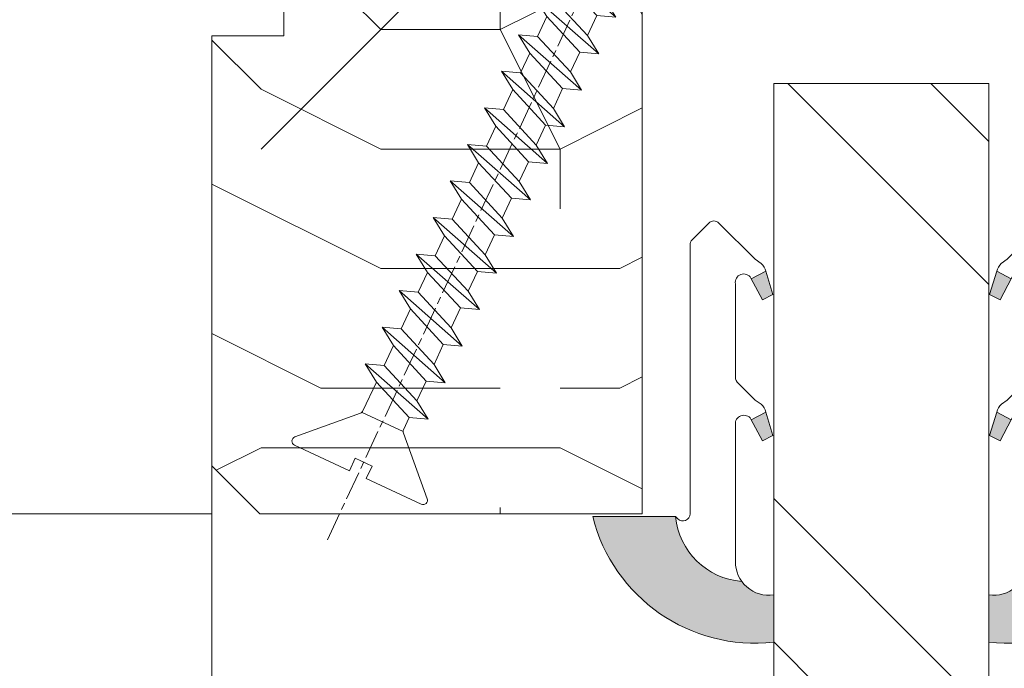
# Model space of a CAD drawing. Units: millimetres. Extents: x 0 to 438, y -14 to 614.
# Drawn here: x 349 to 369, y 248 to 261 of the extents above; entities that cross this region are included whole.
import ezdxf

# ---------------------------------------------------------------- set-up
doc = ezdxf.new("R2010")
doc.units = ezdxf.units.MM
doc.header["$PDMODE"] = 2
doc.header["$PDSIZE"] = 10
doc.linetypes.add('AM_ISO08W050', pattern=[18, 12, -1.5, 3, -1.5])
for name, color, linetype, lineweight in [('AEL-AM_7', 4, 'AM_ISO08W050', 18), ('AM_2', 6, 'Continuous', 20), ('AM_4', 3, 'Continuous', 20), ('AM_5', 3, 'Continuous', 20), ('Contour principale', 30, 'Continuous', 15), ('Contour secondaire', 5, 'Continuous', 9)]:
    doc.layers.add(name, color=color, linetype=linetype, lineweight=lineweight)
doc.styles.get("Standard").update_dxf_attribs({"font": 'arial.ttf'})
doc.dimstyles.new('MAL-ISO$0', dxfattribs={"dimtxt": 3, "dimasz": 3, "dimexe": 1, "dimexo": 1, "dimgap": 1.5, "dimtad": 1, "dimtxsty": 'Standard', "dimcen": 0, "dimclrd": 256, "dimclre": 256, "dimclrt": 3, "dimadec": 1, "dimazin": 2, "dimtp": 0.1, "dimtm": 0.1, "dimtfac": 0.71, "dimtmove": 0, "dimatfit": 3, "dimfxl": 1, "dimlwd": -1, "dimlwe": -1, "dimarcsym": 1})

# ---------------------------------------------------------------- blocks, each defined once
blk = doc.blocks.new('*D23')
at = {"layer": 'AM_5', "transparency": 16777216}
for p, q in [((351.5553886502026, 313.9974666762533), (315.9770661262596, 313.9974666762533)), ((316.9770661262596, 310.9974666762533), (316.9770661262596, 31.73812450026845)), ((327.6167317353289, 28.73812450026845), (315.9770661262596, 28.73812450026845))]:
    blk.add_line(p, q, dxfattribs=at)
for points in [[(316.4770661262596, 310.9974666762533), (317.4770661262596, 310.9974666762533), (316.9770661262596, 313.9974666762533)], [(316.4770661262596, 31.73812450026845), (317.4770661262596, 31.73812450026845), (316.9770661262596, 28.73812450026845)]]:
    blk.add_solid(points, dxfattribs=at)
at = {"layer": 'Defpoints', "color": 0, "transparency": 16777216}
for p in [(352.5553886502026, 313.9974666762533), (316.9770661262596, 28.73812450026845), (328.6167317353289, 28.73812450026846)]:
    blk.add_point(p, dxfattribs=at)
at = {"layer": 'AM_5', "color": 3, "transparency": 16777216, "insert": (312.8536009147998, 169.6263510975346), "char_height": 4, "attachment_point": 5, "rotation": 90}
blk.add_mtext('Hauteur Fond de Feuillure = HO + 10 (2050)', dxfattribs=at)
blk = doc.blocks.new('*D24')
at = {"layer": 'AM_5', "transparency": 16777216}
for p, q in [((352.5546406235367, 250.9974667679871), (341.9688615513318, 250.9974667679871)), ((342.9688615513318, 247.9974667679871), (342.9688615513319, 96.73812573595436)), ((355.0546483099557, 93.73812573595436), (341.9688615513319, 93.73812573595434))]:
    blk.add_line(p, q, dxfattribs=at)
for points in [[(342.4688615513318, 247.9974667679871), (343.4688615513318, 247.9974667679871), (342.9688615513318, 250.9974667679871)], [(342.4688615513319, 96.73812573595436), (343.4688615513319, 96.73812573595436), (342.9688615513319, 93.73812573595434)]]:
    blk.add_solid(points, dxfattribs=at)
at = {"layer": 'Defpoints', "color": 0, "transparency": 16777216}
for p in [(353.5546406235367, 250.9974667679871), (342.9688615513319, 93.73812573595434), (356.0546483099557, 93.73812573595436)]:
    blk.add_point(p, dxfattribs=at)
at = {"layer": 'AM_5', "color": 3, "transparency": 16777216, "insert": (338.8453963398721, 171.8974753808229), "char_height": 4, "attachment_point": 5, "rotation": 90}
blk.add_mtext('Clair vitrage = HO - 246 (1794)', dxfattribs=at)
blk = doc.blocks.new('*D25')
at = {"layer": 'AM_5', "transparency": 16777216}
for p, q in [((351.554637635029, 312.4974666762124), (329.4007443893228, 312.4974666762124)), ((330.4007443893228, 309.4974666762124), (330.4007443893229, 35.23812556078475)), ((351.5546513276263, 32.23812556078475), (329.4007443893229, 32.23812556078475))]:
    blk.add_line(p, q, dxfattribs=at)
for points in [[(329.9007443893228, 309.4974666762124), (330.9007443893228, 309.4974666762124), (330.4007443893228, 312.4974666762124)], [(329.9007443893229, 35.23812556078475), (330.9007443893229, 35.23812556078475), (330.4007443893229, 32.23812556078475)]]:
    blk.add_solid(points, dxfattribs=at)
at = {"layer": 'Defpoints', "color": 0, "transparency": 16777216}
for p in [(352.554637635029, 312.4974666762124), (330.4007443893229, 32.23812556078475), (352.5546513276263, 32.23812556078475)]:
    blk.add_point(p, dxfattribs=at)
at = {"layer": 'AM_5', "color": 3, "transparency": 16777216, "insert": (326.2786434343433, 170.4555311319414), "char_height": 4, "attachment_point": 5, "rotation": 90}
blk.add_mtext('{\\fArial Black|b1|i0|c0|p34;\\C256;Hauteur Ouvrant : HO (2040)}', dxfattribs=at)
blk = doc.blocks.new('*D28')
at = {"layer": 'AM_5', "transparency": 16777216}
for p, q in [((351.554637635029, 312.4974666762124), (341.9688530378212, 312.4974666762124)), ((342.9688530378212, 309.4974666762124), (342.9688530378212, 253.9974667679871)), ((352.5546406235367, 250.9974667679871), (341.9688530378212, 250.9974667679871))]:
    blk.add_line(p, q, dxfattribs=at)
for points in [[(342.4688530378212, 309.4974666762124), (343.4688530378212, 309.4974666762124), (342.9688530378212, 312.4974666762124)], [(342.4688530378212, 253.9974667679871), (343.4688530378212, 253.9974667679871), (342.9688530378212, 250.9974667679871)]]:
    blk.add_solid(points, dxfattribs=at)
at = {"layer": 'Defpoints', "color": 0, "transparency": 16777216}
for p in [(352.554637635029, 312.4974666762124), (342.9688530378212, 250.9974667679871), (353.5546406235367, 250.9974667679871)]:
    blk.add_point(p, dxfattribs=at)
at = {"layer": 'AM_5', "color": 3, "transparency": 16777216, "insert": (339.4251968304542, 281.7474667220997), "char_height": 4, "attachment_point": 5, "rotation": 90}
blk.add_mtext('123', dxfattribs=at)
blk = doc.blocks.new('serbt')
at = {"layer": 'AM_4'}
h = blk.add_hatch(color=5, dxfattribs=at)
edge = h.paths.add_edge_path()
edge.add_arc((-33.0175631268258, -20.07640338939392), 13.97820772027356, 261.5609164869377, 324.2054311643935, ccw=False)
edge.add_line((-35.06897431846029, -33.90326142706655), (-35.10916159489026, -53.67733422757997))
edge.add_arc((-27.18238858091944, 15.87240502336332), 69.99999971635157, 263.4979008683569, 345.8066870811297)
edge.add_line((40.68078928949126, -1.291191616566721), (6.031659802626521, -1.22077344026372))
edge.add_arc((-23.88507987155459, 1.728787743602984), 30.06179009823093, 274.20733661720413, 354.3692727268613, ccw=False)
h.paths.add_polyline_path([(-25.53072293229499, 39.40945116103502), (-31.58567017306336, 42.56330403105188), (-34.61855207118688, 32.8678192956616), (-30.20233173488358, 30.56753349148908)])
h.paths.add_polyline_path([(-34.49700928348464, 91.81689820384524), (-30.07877739054193, 89.5204784289245), (-25.41490896842777, 98.36648138047256), (-31.47257868442258, 101.5151413185352)])
at = {"layer": 'AM_4', "color": 5}
for p, q in [((-11.87409182733427, 121.6604925316587), (-27.09640413776015, 106.4999280008105)), ((-7.631459901938797, 121.6518701388377), (-0.6457005803358697, 114.6376583727761)), ((2.945316737168469e-07, -1.100306690204889e-07), (0.2286660651416241, 112.5145566541378)), ((-27.09640413776015, 106.4999280008105), (-29.55135344147325, 104.7934556024272)), ((-31.47257868442258, 101.5151413185352), (-34.49700928348464, 91.81689820384524)), ((-31.47260595727051, 101.5150293724504), (-25.41490896842777, 98.36648138047256)), ((-25.29338510471279, 98.59697683160061), (-30.07877739054193, 89.5204784289245)), ((-18.88350020448979, 57.34266445303001), (-18.80448508671998, 96.22190260820207)), ((-34.49700928348464, 91.81689820384524), (-30.07877739054193, 89.5204784289245)), ((-20.20760440817776, 54.53869446452154), (-27.20563571568618, 47.56904996777848)), ((-27.20563571568618, 47.56904996777848), (-29.65364087719995, 45.86846563846802)), ((-31.58566850953257, 42.5633031644909), (-34.61855207118688, 32.8678192956616)), ((-31.58567017306336, 42.56330403105188), (-25.53072293229499, 39.40945116103502)), ((-25.40899738195641, 39.63984016411871), (-30.20233173488358, 30.56753349148908)), ((-19.04048029709611, -19.8990910285811), (-18.92432472809196, 37.25503539513011)), ((-34.61855207118688, 32.8678192956616), (-30.20233173488358, 30.56753349148908)), ((5.116998865262758, -2.131724221490003), (6.031659802685681, -1.220773440334597)), ((6.031661197904214, -1.220773443099461), (40.68078928949126, -1.291191616566721)), ((-35.06897431846029, -33.90326142706655), (-35.10993119114939, -54.05601260040131))]:
    blk.add_line(p, q, dxfattribs=at)
for centre, radius, start, end in [((-9.757087061083439, 119.5348653725869), 3.000000000000003, 44.88355670692903, 134.8835567063764), ((-2.771327739479602, 112.5206536065234), 3.000000000000003, 359.8835567066804, 44.88355670692903), ((-25.04130607347106, 99.94826702427599), 6.619394203338383, 132.9483180412593, 166.3085740417868), ((-22.25549710531412, 96.84509455121697), 3.506829767926098, 349.7636997954455, 150.0289097220968), ((-21.88412829003755, 57.03666461390821), 3.000000000000003, 304.7269263568563, 304.7269263734207), ((-22.01479042534265, 57.10671496804025), 3.140169199298274, 305.1350954910714, 4.309217279791466), ((-21.88412829003755, 57.03666461390821), 3.000000000000003, 309.357942834981, 309.3580820012195), ((-25.11568803254849, 40.99854916864353), 6.656508277054115, 132.9791144993651, 166.4041709305689), ((-23.87077507104663, 40.15622678528312), 8.128419887758126, 168.776875052161, 168.777008639882), ((-22.43429730993117, 37.71969064053514), 3.54059524817864, 352.4589401753227, 147.1580207224013), ((-27.18238895075683, 15.87240535099953), 70.00000000000007, 263.4979011994936, 345.8066868953633), ((-23.88507987155694, 1.728787743605821), 30.06179009823392, 274.2073366172082, 354.3692727267668), ((2.999994099011928, -0.006097062414482934), 3.000000000000003, 179.8835567066804, 314.8835567063764), ((-33.01756312682581, -20.07640338939391), 13.97820772027357, 261.5609164869377, 0.7268117680370333)]:
    blk.add_arc(centre, radius, start, end, dxfattribs=at)
blk = doc.blocks.new('dtzb')
at = {"layer": 'AEL-AM_7', "color": 5}
blk.add_line((-26.88981661018624, -12.53892741162053), (444.7390526915697, 207.385226149152), dxfattribs=at)
at = {"layer": 'AM_2', "color": 5, "linetype": 'Continuous'}
for p, q in [((408.20600522311, 190.3495863383541), (402.289169427022, 189.0955239014256)), ((408.20600522311, 190.3495863383541), (404.2675887616497, 187.2688640558881)), ((383.2822951963317, 160.1079671036241), (360.0653629759472, 186.5207385747017)), ((360.0653629759472, 186.5207385747017), (367.711782880142, 181.8109883424149)), ((360.7478983011242, 178.5636756328422), (360.0653629759472, 186.5207385747017)), ((376.4956925260049, 183.6286440300428), (378.6566154994216, 187.9993868090351)), ((378.6566154994216, 187.9993868090351), (385.0198895540234, 185.4353318736794)), ((392.9074884914007, 171.7868636386374), (378.6566154994216, 187.9993868090351)), ((393.7649723990035, 187.288836057789), (385.0198895540234, 185.4353318736794)), ((385.0198895540234, 185.4353318736794), (392.7726583052572, 178.2772582118305)), ((404.2675887616497, 187.2688640558881), (392.7726583052572, 178.2772582118305)), ((393.7649723990035, 187.288836057789), (397.247868022896, 189.4780350430774)), ((398.5936375158053, 182.8305655055119), (393.7649723990035, 187.288836057789)), ((401.2586306417506, 184.915186014925), (397.247868022896, 189.4780350430774)), ((397.247868022896, 189.4780350430774), (402.289169427022, 189.0955239014256)), ((402.289169427022, 189.0955239014256), (404.2675887616497, 187.2688640558881)), ((367.711782880142, 181.8109883424149), (381.2777278442081, 169.2856523674818)), ((376.4956925260049, 183.6286440300428), (367.7506096810248, 181.7751398459332)), ((387.0987070594128, 173.8389596614543), (376.4956925260049, 183.6286440300428)), ((344.7714190706756, 179.389055408039), (352.4178389748704, 174.6793051757522)), ((345.4539544005092, 171.4319924655974), (344.7714190706756, 179.389055408039)), ((367.9883512910601, 152.9762839363793), (344.7714190706756, 179.389055408039)), ((360.7478983011242, 178.5636756328422), (352.4178389748704, 174.6793051757522)), ((375.6358752921369, 164.8177173353288), (360.7478983011242, 178.5636756328422)), ((392.7726583052572, 178.2772582118305), (392.9074884914007, 171.7868636386374)), ((352.4178389748704, 174.6793051757522), (367.3058159658831, 160.9333468785298)), ((387.0987070594128, 173.8389596614543), (381.2777278442081, 169.2856523674818)), ((387.0987070594128, 173.8389596614543), (392.9074884914007, 171.7868636386374)), ((352.6944073857885, 145.8446007694256), (329.477475165404, 172.2573722413763)), ((330.160010490581, 164.3003092989347), (329.477475165404, 172.2573722413763)), ((329.477475165404, 172.2573722413763), (337.1238950742554, 167.5476220087985)), ((345.4539544005092, 171.4319924655974), (337.1238950742554, 167.5476220087985)), ((360.3419313868653, 157.6860341686661), (345.4539544005092, 171.4319924655974)), ((381.2777278442081, 169.2856523674818), (383.2822951963317, 160.1079671036241)), ((314.1835312554758, 165.1256890738405), (321.8299511643272, 160.4159388421358)), ((314.8660665853095, 157.168626131981), (314.1835312554758, 165.1256890738405)), ((337.4004634805169, 138.7129176027629), (314.1835312554758, 165.1256890738405)), ((337.1238950742554, 167.5476220087985), (352.0118720606115, 153.8016637118671)), ((375.6358752921369, 164.8177173353288), (367.3058159658831, 160.9333468785298)), ((375.6093082586449, 164.8516808107634), (375.4625860471424, 164.7369112340057)), ((375.6358752921369, 164.8177173353288), (383.2822951963317, 160.1079671036241)), ((330.160010490581, 164.3003092989347), (321.8299511643272, 160.4159388421358)), ((345.0479874769371, 150.5543510017123), (330.160010490581, 164.3003092989347)), ((367.3058159658831, 160.9333468785298), (367.9883512910601, 152.9762839363793)), ((322.1065195752453, 131.5812344358092), (298.8895873548609, 157.9940059071778)), ((299.5721226800379, 150.0369429653183), (298.8895873548609, 157.9940059071778)), ((298.8895873548609, 157.9940059071778), (306.5360072590556, 153.2842556751821)), ((314.8660665853095, 157.168626131981), (306.5360072590556, 153.2842556751821)), ((329.7540435716655, 143.4226678350497), (314.8660665853095, 157.168626131981)), ((321.8299511643272, 160.4159388421358), (336.7179281506833, 146.6699805446224)), ((360.3419313868653, 157.6860341686661), (352.0118720606115, 153.8016637118671)), ((360.3419313868653, 157.6860341686661), (367.9883512910601, 152.9762839363793)), ((306.5360072590556, 153.2842556751821), (321.4239842454117, 139.5382973776686)), ((352.0118720606115, 153.8016637118671), (352.6944073857885, 145.8446007694256)), ((283.5956434495893, 150.862322740224), (291.242063353784, 146.1525725079373)), ((284.2781787747663, 142.9052597983646), (283.5956434495893, 150.862322740224)), ((306.8125756653171, 124.4495512691465), (283.5956434495893, 150.862322740224)), ((299.5721226800379, 150.0369429653183), (291.242063353784, 146.1525725079373)), ((314.4600996710506, 136.2909846680959), (299.5721226800379, 150.0369429653183)), ((345.0479874769371, 150.5543510017123), (336.7179281506833, 146.6699805446224)), ((345.0479874769371, 150.5543510017123), (352.6944073857885, 145.8446007694256)), ((291.242063353784, 146.1525725079373), (306.1300403447967, 132.4066142110059)), ((336.7179281506833, 146.6699805446224), (337.4004634805169, 138.7129176027629)), ((268.3016995396611, 143.7306395735613), (275.9481194438558, 139.0208893412746)), ((268.9842348694947, 135.7735766317019), (268.3016995396611, 143.7306395735613)), ((291.5186317600455, 117.3178681021927), (268.3016995396611, 143.7306395735613)), ((284.2781787747663, 142.9052597983646), (275.9481194438558, 139.0208893412746)), ((299.1661557611224, 129.1593015014332), (284.2781787747663, 142.9052597983646)), ((329.7540435716655, 143.4226678350497), (321.4239842454117, 139.5382973776686)), ((329.7540435716655, 143.4226678350497), (337.4004634805169, 138.7129176027629)), ((276.2246878594306, 110.1861849349189), (253.0077556343895, 136.5989564066076)), ((253.6902909642231, 128.6418934647481), (253.0077556343895, 136.5989564066076)), ((253.0077556343895, 136.5989564066076), (260.6541755432409, 131.8892061743209)), ((275.9481194438558, 139.0208893412746), (290.8360964348685, 125.2749310440522)), ((314.4600996710506, 136.2909846680959), (306.1300403447967, 132.4066142110059)), ((314.4600996710506, 136.2909846680959), (322.1065195752453, 131.5812344358092)), ((321.4239842454117, 139.5382973776686), (322.1065195752453, 131.5812344358092)), ((268.9842348694947, 135.7735766317019), (260.6541755432409, 131.8892061743209)), ((268.9842348694947, 135.7735766317019), (260.6541755432409, 131.8892061743209)), ((260.6541755432409, 131.8892061743209), (275.5421525295969, 118.1432478773895)), ((283.8722118558508, 122.0276183341884), (268.9842348694947, 135.7735766317019)), ((306.1300403447967, 132.4066142110059), (306.8125756653171, 124.4495512691465)), ((237.7138117291179, 129.4672732399449), (245.3602316379693, 124.7575230076582)), ((238.3963470589515, 121.5102102980854), (237.7138117291179, 129.4672732399449)), ((260.9307439495024, 103.0545017682562), (237.7138117291179, 129.4672732399449)), ((253.6902909642231, 128.6418934647481), (245.3602316379693, 124.7575230076582)), ((268.5782679505792, 114.8959351672347), (253.6902909642231, 128.6418934647481)), ((299.1661557611224, 129.1593015014332), (290.8360964348685, 125.2749310440522)), ((299.1661557611224, 129.1593015014332), (306.8125756653171, 124.4495512691465)), ((245.3602316379693, 124.7575230076582), (260.2482086243253, 111.0115647098246)), ((290.8360964348685, 125.2749310440522), (291.5186317600455, 117.3178681021927)), ((222.4198678238463, 122.3355900732822), (230.0662877280411, 117.6258398407044)), ((223.1024031490233, 114.3785271308407), (222.4198678238463, 122.3355900732822)), ((245.6368000442308, 95.92281860130242), (222.4198678238463, 122.3355900732822)), ((238.3963470589515, 121.5102102980854), (230.0662877280411, 117.6258398407044)), ((253.284324040651, 107.7642520005429), (238.3963470589515, 121.5102102980854)), ((283.8722118558508, 122.0276183341884), (275.5421525295969, 118.1432478773895)), ((283.8722118558508, 122.0276183341884), (275.5421525295969, 118.1432478773895)), ((283.8722118558508, 122.0276183341884), (291.5186317600455, 117.3178681021927)), ((230.0662877280411, 117.6258398407044), (244.9542647143971, 103.8798815431619)), ((275.5421525295969, 118.1432478773895), (276.2246878594306, 110.1861849349189)), ((230.3428561389592, 88.79113543463973), (207.1259239139181, 115.2039069063285)), ((207.8084592437517, 107.2468439638578), (207.1259239139181, 115.2039069063285)), ((207.1259239139181, 115.2039069063285), (214.7723438227695, 110.4941566740417)), ((223.1024031490233, 114.3785271308407), (214.7723438227695, 110.4941566740417)), ((237.9903801353794, 100.6325688335892), (223.1024031490233, 114.3785271308407)), ((268.5782679505792, 114.8959351672347), (260.2482086243253, 111.0115647098246)), ((268.5782679505792, 114.8959351672347), (276.2246878594306, 110.1861849349189)), ((191.8319800086465, 108.0722237390546), (199.4783999174979, 103.3624735064768)), ((192.5145153384801, 100.1151607971951), (191.8319800086465, 108.0722237390546)), ((215.048912229031, 81.65945226768599), (191.8319800086465, 108.0722237390546)), ((207.8084592437517, 107.2468439638578), (199.4783999174979, 103.3624735064768)), ((222.6964362301078, 93.50088566692648), (207.8084592437517, 107.2468439638578)), ((214.7723438227695, 110.4941566740417), (229.6603208091256, 96.7481983764992)), ((253.284324040651, 107.7642520005429), (244.9542225953337, 103.879861902733)), ((253.284324040651, 107.7642520005429), (260.9307439495024, 103.0545017682562)), ((260.2482086243253, 111.0115647098246), (260.9307439495024, 103.0545017682562)), ((199.4783999174979, 103.3624735064768), (214.366376903854, 89.61651520954547)), ((244.9542647143971, 103.8798815431619), (245.6368000442308, 95.92281860130242)), ((199.7549683237594, 74.5277691010233), (176.5380361033749, 100.9405405721009)), ((177.2205714285519, 92.9834776302414), (176.5380361033749, 100.9405405721009)), ((176.5380361033749, 100.9405405721009), (184.1844560075697, 96.23079033981412)), ((192.5145153384801, 100.1151607971951), (184.1844560075697, 96.23079033981412)), ((207.4024923201796, 86.36920249997274), (192.5145153384801, 100.1151607971951)), ((237.9903801353794, 100.6325688335892), (229.6603208091256, 96.7481983764992)), ((237.9903801353794, 100.6325688335892), (245.6368000442308, 95.92281860130242)), ((184.1844560075697, 96.23079033981412), (199.0724329939258, 82.48483204288277)), ((229.6603208091256, 96.7481983764992), (230.3428561389592, 88.79113543463973)), ((184.4610244184878, 67.39608593406956), (161.2440921934467, 93.80885740543818)), ((161.9266275232803, 85.8517944635787), (161.2440921934467, 93.80885740543818)), ((161.2440921934467, 93.80885740543818), (168.8905121022981, 89.09910717315142)), ((177.2205714285519, 92.9834776302414), (168.8905121022981, 89.09910717315142)), ((192.108548414908, 79.23751933272797), (177.2205714285519, 92.9834776302414)), ((222.6964362301078, 93.50088566692648), (214.366376903854, 89.61651520954547)), ((222.6964362301078, 93.50088566692648), (230.3428561389592, 88.79113543463973)), ((145.9501482881751, 86.67717423848444), (153.5965681970265, 81.96742400619769)), ((146.6326836180087, 78.72011129662496), (145.9501482881751, 86.67717423848444)), ((169.1670805085596, 60.26440276740686), (145.9501482881751, 86.67717423848444)), ((168.8905121022981, 89.09910717315142), (183.7784890886542, 75.35314887592904)), ((214.366376903854, 89.61651520954547), (215.048912229031, 81.65945226768599)), ((161.9266275232803, 85.8517944635787), (153.5965681970265, 81.96742400619769)), ((161.9266275232803, 85.8517944635787), (153.5965681970265, 81.96742400619769)), ((176.8146045096364, 72.10583616606527), (161.9266275232803, 85.8517944635787)), ((207.4024923201796, 86.36920249997274), (199.0724329939258, 82.48483204288277)), ((199.0724329939258, 82.48483204288277), (199.7549683237594, 74.5277691010233)), ((207.4024923201796, 86.36920249997274), (215.048912229031, 81.65945226768599)), ((153.873136603288, 53.13271960014754), (130.6562043829035, 79.54549107182174)), ((131.3387397080223, 71.58842812938019), (130.6562043829035, 79.54549107182174)), ((130.6562043829035, 79.54549107182174), (138.3026242917549, 74.83574083953499)), ((146.6326836180087, 78.72011129662496), (138.3026242917549, 74.83574083953499)), ((161.5206606043648, 64.97415299911154), (146.6326836180087, 78.72011129662496)), ((153.5965681970265, 81.96742400619769), (168.4845451833826, 68.22146570926634)), ((192.108548414908, 79.23751933272797), (183.7784890886542, 75.35314887592904)), ((192.108548414908, 79.23751933272797), (199.7549683237594, 74.5277691010233)), ((138.3026242917549, 74.83574083953499), (153.1906012734544, 61.08978254231261)), ((183.7784890886542, 75.35314887592904), (184.4610244184878, 67.39608593406956)), ((138.5791926980164, 46.0010364331938), (115.3622604729753, 72.41380790457697)), ((116.0447958027507, 64.4567449627175), (115.3622604729753, 72.41380790457697)), ((115.3622604729753, 72.41380790457697), (123.0086803818267, 67.70405767258126)), ((131.3387397080223, 71.58842812938019), (123.0086803818267, 67.70405767258126)), ((146.2267166943784, 57.84246983244884), (131.3387397080223, 71.58842812938019)), ((176.8146045096364, 72.10583616606527), (168.4845451833826, 68.22146570926634)), ((176.8146045096364, 72.10583616606527), (168.4845451833826, 68.22146570926634)), ((176.8146045096364, 72.10583616606527), (184.4610244184878, 67.39608593406956)), ((123.0086803818267, 67.70405767258126), (137.8966573681246, 53.95809937505328)), ((168.4845451833826, 68.22146570926634), (169.1670805085596, 60.26440276740686)), ((100.0683165676455, 65.28212473762323), (107.7147364764969, 60.57237450591856)), ((100.7508518974792, 57.32506179576376), (100.0683165676455, 65.28212473762323)), ((123.28524878803, 38.86935326653111), (100.0683165676455, 65.28212473762323)), ((116.0447958027507, 64.4567449627175), (107.7147364764969, 60.57237450591856)), ((130.9327727891068, 50.71078666548055), (116.0447958027507, 64.4567449627175)), ((161.5206606043648, 64.97415299911154), (153.1906012734544, 61.08978254231261)), ((161.5206606043648, 64.97415299911154), (169.1670805085596, 60.26440276740686)), ((84.77437266703055, 58.15044157096054), (92.42079257122532, 53.44069133895027)), ((85.45690798755095, 50.19337862908651), (84.77437266703055, 58.15044157096054)), ((107.9913048827584, 31.73767009957737), (84.77437266703055, 58.15044157096054)), ((107.7147364764969, 60.57237450591856), (122.602713462853, 46.82641620839058)), ((146.2267166943784, 57.84246983244884), (137.8966152490611, 53.95807973404226)), ((146.2267166943784, 57.84246983244884), (153.873136603288, 53.13271960014754)), ((153.1906012734544, 61.08978254231261), (153.873136603288, 53.13271960014754)), ((100.7508518974792, 57.32506179576376), (92.42079257122532, 53.44069133895027)), ((115.6388288838352, 43.57910349881786), (100.7508518974792, 57.32506179576376)), ((137.8966573681246, 53.95809937505328), (138.5791926980164, 46.0010364331938)), ((92.69736097748682, 24.60598693291467), (69.48042875710235, 51.01875840399225)), ((70.16296408227936, 43.06169546213277), (69.48042875710235, 51.01875840399225)), ((69.48042875710235, 51.01875840399225), (77.12684866129712, 46.3090081717055)), ((85.45690798755095, 50.19337862908651), (77.12684866129712, 46.3090081717055)), ((85.45690798755095, 50.19337862908651), (77.12684866129712, 46.3090081717055)), ((100.3448849785636, 36.44742033186412), (85.45690798755095, 50.19337862908651)), ((92.42079257122532, 53.44069133895027), (107.3087695529248, 39.69473304143685)), ((130.9327727891068, 50.71078666548055), (122.602713462853, 46.82641620839058)), ((130.9327727891068, 50.71078666548055), (138.5791926980164, 46.0010364331938)), ((77.12684866129712, 46.3090081717055), (92.01482565230981, 32.56304987477415)), ((122.602713462853, 46.82641620839058), (123.28524878803, 38.86935326653111)), ((54.18648485183076, 43.88707523732955), (61.83290475602553, 39.1773250050428)), ((54.86902018166438, 35.93001229547008), (54.18648485183076, 43.88707523732955)), ((77.40341707221523, 17.47430376537886), (54.18648485183076, 43.88707523732955)), ((70.16296408227936, 43.06169546213277), (61.83290475602553, 39.1773250050428)), ((85.05094107329205, 29.31573716520143), (70.16296408227936, 43.06169546213277)), ((115.6388288838352, 43.57910349881786), (107.3087695529248, 39.69473304143685)), ((115.6388288838352, 43.57910349881786), (123.28524878803, 38.86935326653111)), ((61.83290475602553, 39.1773250050428), (76.72088174703822, 25.43136670782042)), ((107.3087695529248, 39.69473304143685), (107.9913048827584, 31.73767009957737)), ((62.10947316694364, 10.34262059871617), (38.89254094655917, 36.75539207037582)), ((39.57507627173618, 28.79832912851634), (38.89254094655917, 36.75539207037582)), ((38.89254094655917, 36.75539207037582), (46.53896085541055, 32.04564183808907)), ((54.86902018166438, 35.93001229547008), (46.53896085541055, 32.04564183808907)), ((69.75699716802046, 22.18405399795665), (54.86902018166438, 35.93001229547008)), ((100.3448849785636, 36.44742033186412), (92.01482565230981, 32.56304987477415)), ((100.3448849785636, 36.44742033186412), (92.01482565230981, 32.56304987477415)), ((100.3448849785636, 36.44742033186412), (107.9913048827584, 31.73767009957737)), ((-9.642205279364134, 29.21105073885337), (17.76689448016987, 19.2349542794218)), ((23.59859703663096, 29.62370890371312), (31.24501694548235, 24.91395867142637)), ((24.28113236646459, 21.66664596185365), (23.59859703663096, 29.62370890371312)), ((46.81552926167205, 3.21093743205347), (23.59859703663096, 29.62370890371312)), ((46.53896085541055, 32.04564183808907), (61.42693784176663, 18.29968354057564)), ((85.05094107329205, 29.31573716520143), (76.72088174703822, 25.43136670782042)), ((85.05094107329205, 29.31573716520143), (92.69736097748682, 24.60598693291467)), ((92.01482565230981, 32.56304987477415), (92.69736097748682, 24.60598693291467)), ((-1.262597953071236, 3.66712716179245), (-11.98282014489814, 26.65671783387006)), ((39.57507627173618, 28.79832912851634), (31.24501694548235, 24.91395867142637)), ((39.57507627173618, 28.79832912851634), (31.24501694548235, 24.91395867142637)), ((31.24501694548235, 24.91395867142637), (46.13299393183843, 11.16800037362191)), ((54.46305325809226, 15.05237083100292), (39.57507627173618, 28.79832912851634)), ((76.72088174703822, 25.43136670782042), (77.40341707221523, 17.47430376537886)), ((24.28113236646459, 21.66664596185365), (19.20059148776636, 19.29755084220596)), ((39.16910935282067, 7.920687664340221), (24.28113236646459, 21.66664596185365)), ((69.75699716802046, 22.18405399795665), (61.42689571804658, 18.2996639001467)), ((69.75699716802046, 22.18405399795665), (77.40341707221523, 17.47430376537886)), ((26.42079956452653, 1.976053181319003), (18.4255327386345, 19.12195822228023)), ((61.42693784176663, 18.29968354057564), (62.10947316694364, 10.34262059871617)), ((54.46305325809226, 15.05237083100292), (46.13299393183843, 11.16800037362191)), ((54.46305325809226, 15.05237083100292), (46.13299393183843, 11.16800037362191)), ((54.46305325809226, 15.05237083100292), (62.10947316694364, 10.34262059871617)), ((46.13299393183843, 11.16800037362191), (46.81552926167205, 3.21093743205347)), ((-1.262597953071236, 3.66712716179245), (3.98103995337442, 6.112275676026911)), ((7.241237970025395, -0.8792415383104526), (3.98103995337442, 6.112275676026911)), ((39.16910935282067, 7.920687664340221), (27.12468389976129, 2.304279835701891)), ((39.16910935282067, 7.920687664340221), (46.81552926167205, 3.21093743205347)), ((16.17907301611558, -26.16285925232296), (26.15516947205469, 1.246240503718582)), ((1.997600063637947, -3.324390051962837), (7.241237970025395, -0.8792415383104526)), ((12.71782225086645, -26.31398072433149), (1.997600063637947, -3.324390051962837))]:
    blk.add_line(p, q, dxfattribs=at)
for centre, start, end in [((-10.28349304482981, 27.44912707425465), 70.00000000044706, 205.0000000000485), ((18.40818225029216, 20.99687794314741), 250.000000000447, 295.0000000001367), ((27.9170931372355, 0.6049527347604453), 115.0000000001367, 159.999999999984), ((14.41714935093478, -25.52157148336482), 205.0000000000485, 339.999999999984)]:
    blk.add_arc(centre, 1.875000000004213, start, end, dxfattribs=at)
blk = doc.blocks.new('nouvelle parclose 23x18')
at = {"layer": 'Contour secondaire'}
h = blk.add_hatch(dxfattribs=at)
h.set_pattern_fill('352', color=5, scale=25.00015207522533, angle=180.0000006585504)
h.set_pattern_definition([(180.000000729053, (-1011.113328981663, -453.9378878404805), (-25.00015175711401, -25.00015239333665), [7.500045622567598, -17.50010645265773]), (180.000000729053, (-1011.113328965758, -455.1878954442417), (-25.00015175711401, -25.00015239333665), [7.500045622567598, -17.50010645265773]), (180.000000729053, (-1012.363336537708, -457.6879106676698), (-25.00015175711401, -25.00015239333665), [5.000030415045067, -20.00012166018027]), (180.000000729053, (-1013.613344109658, -460.1879258910978), (-25.00015175711401, -25.00015239333665), [3.750022811283799, -21.25012926394153]), (180.000000729053, (-1013.613344077847, -462.6879410986204), (-25.00015175711401, -25.00015239333665), [2.500015207522533, -22.5001368677028]), (180.000000729053, (-1007.363306027229, -465.1879562266151), (-25.00015175711401, -25.00015239333665), [1.250007603761267, -6.250038018806332, 1.250007603761267, -16.25009884889646]), (180.000000729053, (-1011.113328822608, -466.4379638780931), (-25.00015175711401, -25.00015239333665), [1.250007603761267, -10.00006083009013, 3.750022811283799, -10.00006083009013]), (180.000000729053, (-1016.113359221747, -467.6879715454767), (-25.00015175711401, -25.00015239333665), [1.250007603761267, -1.250007603761267, 1.250007603761267, -21.25012926394153]), (180.000000729053, (-1014.86335160208, -468.9379791333324), (-25.00015175711401, -25.00015239333665), [1.250007603761267, -23.75014447146406]), (180.000000729053, (-1013.613343966508, -471.4379943249493), (-25.00015175711401, -25.00015239333665), [3.750022811283799, -21.25012926394153]), (180.000000729053, (-1013.613343934697, -473.9380095324719), (-25.00015175711401, -25.00015239333665), [5.000030415045067, -20.00012166018027]), (180.000000729053, (-1012.363336299124, -476.4380247240888), (-25.00015175711401, -25.00015239333665), [6.250038018806332, -7.500045622567598, 1.250007603761267, -10.00006083009013]), (270.0000007290529, (-1002.363275659901, -461.4379333517091), (25.00015239333664, -25.00015175711401), [1.250007603761267, -2.500015207522533, 6.250038018806332, -15.0000912451352]), (270.0000007290529, (-1003.613283231851, -463.9379485751372), (25.00015239333664, -25.00015175711401), [1.250007603761267, -1.250007603761267, 3.750022811283799, -18.750114056419]), (270.0000007290529, (-1004.863290708368, -473.9380094211329), (25.00015239333664, -25.00015175711401), [2.500015207522533, -22.5001368677028]), (270.0000007290529, (-1006.113298439374, -463.9379486069483), (25.00015239333664, -25.00015175711401), [5.000030415045067, -7.500045622567598, 1.250007603761267, -11.2500684338514]), (270.0000007290529, (-1007.363305868174, -477.6880322642278), (25.00015239333664, -25.00015175711401), [1.250007603761267, -23.75014447146406]), (270.0000007290529, (-1008.613313630991, -465.1879562425207), (25.00015239333664, -25.00015175711401), [3.750022811283799, -21.25012926394153]), (270.0000007290529, (-1011.113328822608, -466.4379638780931), (25.00015239333664, -25.00015175711401), [2.500015207522533, -22.5001368677028]), (270.0000007290529, (-1013.61334403013, -466.4379639099042), (25.00015239333664, -25.00015175711401), [1.250007603761267, -3.750022811283799, 3.750022811283799, -16.25009884889646]), (270.0000007290529, (-1014.863351617986, -467.6879715295711), (25.00015239333664, -25.00015175711401), [1.250007603761267, -23.75014447146406]), (270.0000007290529, (-1016.113359285369, -462.6879411304316), (25.00015239333664, -25.00015175711401), [3.500021290531547, -21.50013078469378]), (270.0000007290529, (-1017.363366952753, -457.687910731292), (25.00015239333664, -25.00015175711401), [2.500015207522533, -22.5001368677028]), (270.0000007290529, (-1019.863382033031, -467.6879715931934), (25.00015239333664, -25.00015175711401), [1.250007603761267, -23.75014447146406]), (270.0000007290529, (-1022.363397256459, -466.4379640212431), (25.00015239333664, -25.00015175711401), [3.750022811283799, -21.25012926394153]), (270.0000007290529, (-1024.863412463982, -466.4379640530543), (25.00015239333664, -25.00015175711401), [3.750022811283799, -21.25012926394153]), (225.000000729053, (-1021.113389779942, -456.4379031752475), (3.181113136546957e-07, -25.00015207570095), [1.767760753239184, -1.767760753239184, 1.767760753239184, -30.05227185712857]), (225.000000729053, (-1016.113359285369, -462.6879411304316), (3.181113136546957e-07, -25.00015207570095), [3.535521506478368, -31.82003261036775]), (225.000000729053, (-1006.113298296224, -475.1880170407998), (3.181113136546957e-07, -25.00015207570095), [3.535521506478368, -31.82003261036775]), (225.000000729053, (-1011.113328790797, -468.9379790856157), (3.181113136546957e-07, -25.00015207570095), [3.535521506478368, -31.82003261036775]), (225.000000729053, (-1012.36333645818, -463.9379486864761), (3.181113136546957e-07, -25.00015207570095), [3.535521506478368, -31.82003261036775]), (225.000000729053, (-1019.86338214437, -458.9379183668645), (3.181113136546957e-07, -25.00015207570095), [3.535521506478368, -31.82003261036775]), (225.000000729053, (-1017.363366920942, -460.1879259388146), (3.181113136546957e-07, -25.00015207570095), [5.303332260021702, -30.05222185682442]), (225.000000729053, (-1009.863321155224, -471.4379942772326), (3.181113136546957e-07, -25.00015207570095), [1.767760753239184, -33.58779336360693]), (225.000000729053, (-1008.613313519652, -473.9380094688496), (3.181113136546957e-07, -25.00015207570095), [1.767760753239184, -33.58779336360693]), (225.000000729053, (-1018.613374349742, -473.9380095960942), (3.181113136546957e-07, -25.00015207570095), [1.767760753239184, -33.58779336360693]), (225.000000729053, (-1008.613313678707, -461.4379334312368), (3.181113136546957e-07, -25.00015207570095), [1.767760753239184, -33.58779336360693]), (225.000000729053, (-1022.363397208742, -470.187986832527), (3.181113136546957e-07, -25.00015207570095), [1.767760753239184, -33.58779336360693]), (225.000000729053, (-1013.613344014225, -467.6879715136655), (3.181113136546957e-07, -25.00015207570095), [1.767760753239184, -33.58779336360693]), (225.000000729053, (-1016.113359189936, -470.1879867529992), (3.181113136546957e-07, -25.00015207570095), [1.767760753239184, -33.58779336360693]), (315.000000729053, (-1014.863351649797, -465.1879563220485), (25.00015207570095, 3.181113136546957e-07), [1.767760753239183, -1.767760753239183, 5.303332260021701, -26.51670035034604]), (315.000000729053, (-1018.613374461081, -465.1879563697652), (25.00015207570095, 3.181113136546957e-07), [1.767760753239183, -33.58779336360693]), (315.000000729053, (-1018.61337457242, -456.4379031434364), (25.00015207570095, 3.181113136546957e-07), [1.767760753239183, -33.58779336360693]), (315.000000729053, (-1013.613344077847, -462.6879410986204), (25.00015207570095, 3.181113136546957e-07), [1.767760753239183, -33.58779336360693]), (315.000000729053, (-1017.363366825508, -467.6879715613822), (25.00015207570095, 3.181113136546957e-07), [1.767760753239183, -33.58779336360693]), (315.000000729053, (-1011.11332888623, -461.4379334630481), (25.00015207570095, 3.181113136546957e-07), [1.767760753239183, -33.58779336360693]), (315.000000729053, (-1021.11338971632, -461.4379335902926), (25.00015207570095, 3.181113136546957e-07), [1.767760753239183, -33.58779336360693]), (315.000000729053, (-1003.613283359096, -453.9378877450471), (25.00015207570095, 3.181113136546957e-07), [1.767760753239183, -33.58779336360693]), (315.000000729053, (-1004.863290946951, -455.1878953647138), (25.00015207570095, 3.181113136546957e-07), [3.535521506478367, -31.82003261036774]), (315.000000729053, (-1006.113298534807, -456.4379029843807), (25.00015207570095, 3.181113136546957e-07), [3.535521506478367, -31.82003261036774]), (315.000000729053, (-1008.61331374233, -456.4379030161918), (25.00015207570095, 3.181113136546957e-07), [3.535521506478367, -31.82003261036774]), (315.000000729053, (-1009.86332131428, -458.9379182396199), (25.00015207570095, 3.181113136546957e-07), [3.535521506478367, -31.82003261036774]), (315.000000729053, (-1019.863382017125, -468.9379791969546), (25.00015207570095, 3.181113136546957e-07), [3.535521506478367, -31.82003261036774]), (315.000000729053, (-1024.863412591226, -456.4379032229642), (25.00015207570095, 3.181113136546957e-07), [3.535521506478367, -31.82003261036774]), (315.000000729053, (-1026.113419940498, -476.43802489905), (25.00015207570095, 3.181113136546957e-07), [3.535521506478367, -31.82003261036774]), (315.000000729053, (-1026.113419972309, -473.9380096915275), (25.00015207570095, 3.181113136546957e-07), [3.535521506478367, -31.82003261036774]), (315.000000729053, (-1023.613404780693, -472.6880020559551), (25.00015207570095, 3.181113136546957e-07), [3.535521506478367, -31.82003261036774]), (315.000000729053, (-1006.113298328035, -472.6880018332772), (25.00015207570095, 3.181113136546957e-07), [5.303332260021701, -30.05222185682441]), (315.000000729053, (-1022.363397208742, -470.187986832527), (25.00015207570095, 3.181113136546957e-07), [5.303332260021701, -30.05222185682441]), (206.565051929053, (-1008.613313471935, -477.6880322801334), (-25.00015207522769, -3.281129893027129e-07), [2.795017002010192, -53.10702247353127]), (206.565051929053, (-1008.613313630991, -465.1879562425207), (-25.00015207522769, -3.281129893027129e-07), [2.795017002010192, -53.10702247353127]), (206.565051929053, (-1011.11332874308, -472.6880018968994), (-25.00015207522769, -3.281129893027129e-07), [2.795017002010192, -53.10702247353127]), (206.565051929053, (-1018.613374588325, -455.1878955396751), (-25.00015207522769, -3.281129893027129e-07), [2.795017002010192, -53.10702247353127]), (206.565051929053, (-1017.363366952753, -457.687910731292), (-25.00015207522769, -3.281129893027129e-07), [2.795017002010192, -53.10702247353127]), (206.565051929053, (-1009.863321266563, -462.6879410509038), (-25.00015207522769, -3.281129893027129e-07), [2.795017002010192, -53.10702247353127]), (206.565051929053, (-1009.863321107507, -475.1880170885164), (-25.00015207522769, -3.281129893027129e-07), [2.795017002010192, -53.10702247353127]), (206.565051929053, (-1017.363366825508, -467.6879715613822), (-25.00015207522769, -3.281129893027129e-07), [5.590034004020384, -50.31200547152108]), (243.434949549053, (-1017.363366777792, -471.437994372666), (3.168363424249253e-07, -25.00015207522768), [2.795017002010192, -53.10702247353126]), (243.434949549053, (-1021.113389684509, -463.9379487978151), (3.168363424249253e-07, -25.00015207522768), [2.795017002010192, -53.10702247353126]), (243.434949549053, (-1008.613313583274, -468.9379790538045), (3.168363424249253e-07, -25.00015207522768), [2.795017002010192, -53.10702247353126]), (243.434949549053, (-1003.613283152323, -470.1879865939435), (3.168363424249253e-07, -25.00015207522768), [2.795017002010192, -53.10702247353126]), (243.434949549053, (-1018.613374461081, -465.1879563697652), (3.168363424249253e-07, -25.00015207522768), [2.795017002010192, -53.10702247353126]), (243.434949549053, (-1016.113359253558, -465.1879563379541), (3.168363424249253e-07, -25.00015207522768), [2.795017002010192, -53.10702247353126]), (243.434949549053, (-1006.113298375751, -468.9379790219934), (3.168363424249253e-07, -25.00015207522768), [5.590034004020383, -50.31200547152107]), (243.434949549053, (-1024.863412543509, -460.187926034248), (3.168363424249253e-07, -25.00015207522768), [5.590034004020383, -50.31200547152107]), (243.434949549053, (-1022.363397320081, -461.4379336061982), (3.168363424249253e-07, -25.00015207522768), [5.590034004020383, -50.31200547152107]), (296.565051929053, (-1002.363275707618, -457.6879105404253), (3.281129976294358e-07, -25.00015207522768), [2.795017002010192, -53.10702247353126]), (296.565051929053, (-1002.363275532657, -471.4379941817992), (3.281129976294358e-07, -25.00015207522768), [2.795017002010192, -53.10702247353126]), (296.565051929053, (-1007.36330617038, -453.9378877927637), (3.281129976294358e-07, -25.00015207522768), [2.795017002010192, -53.10702247353126]), (296.565051929053, (-1004.863290676557, -476.4380246286554), (3.281129976294358e-07, -25.00015207522768), [2.795017002010192, -53.10702247353126]), (296.565051929053, (-1007.363306074946, -461.4379334153314), (3.281129976294358e-07, -25.00015207522768), [2.795017002010192, -53.10702247353126]), (296.565051929053, (-1012.36333645818, -463.9379486864761), (3.281129976294358e-07, -25.00015207522768), [2.795017002010192, -53.10702247353126]), (296.565051929053, (-1014.86335160208, -468.9379791333324), (3.281129976294358e-07, -25.00015207522768), [2.795017002010192, -53.10702247353126]), (296.565051929053, (-1003.613283295473, -458.9379181600921), (-7.710600229090315e-06, -25.00015609458443), [2.795017002010192, -53.10702247353126]), (296.565051929053, (-1009.863321266563, -462.6879410509038), (3.281129976294358e-07, -25.00015207522768), [2.795017002010192, -53.10702247353126]), (296.565051929053, (-1017.363366920942, -460.1879259388146), (3.281129976294358e-07, -25.00015207522768), [2.795017002010192, -53.10702247353126]), (296.565051929053, (-1019.863382096653, -462.6879411781483), (3.281129976294358e-07, -25.00015207522768), [2.795017002010192, -53.10702247353126]), (296.565051929053, (-1024.863412416265, -470.1879868643381), (3.281129976294358e-07, -25.00015207522768), [2.795017002010192, -53.10702247353126]), (296.565051929053, (-1006.113298264412, -477.6880322483222), (3.281129976294358e-07, -25.00015207522768), [2.795017002010192, -53.10702247353126]), (296.565051929053, (-1002.363275469034, -476.4380245968443), (3.281129976294358e-07, -25.00015207522768), [5.590034004020383, -50.31200547152107]), (296.565051929053, (-1006.113298502996, -458.9379181919032), (3.281129976294358e-07, -25.00015207522768), [5.590034004020383, -50.31200547152107]), (333.4349495490529, (-1002.363275739429, -455.1878953329028), (25.00015207522768, 3.16836334098202e-07), [2.795017002010192, -53.10702247353127]), (333.4349495490529, (-1023.613405019276, -453.9378879995361), (25.00015207522768, 3.16836334098202e-07), [2.795017002010192, -53.10702247353127]), (333.4349495490529, (-1022.363397256459, -466.4379640212431), (25.00015207522768, 3.16836334098202e-07), [2.795017002010192, -53.10702247353127]), (333.4349495490529, (-1012.363336537708, -457.6879106676698), (25.00015207522768, 3.16836334098202e-07), [2.795017002010192, -53.10702247353127]), (333.4349495490529, (-1011.113328965758, -455.1878954442417), (25.00015207522768, 3.16836334098202e-07), [2.795017002010192, -53.10702247353127]), (333.4349495490529, (-1013.613344109658, -460.1879258910978), (25.00015207522768, 3.16836334098202e-07), [2.795017002010192, -53.10702247353127]), (333.4349495490529, (-1021.113389541359, -475.1880172316664), (25.00015207522768, 3.16836334098202e-07), [2.795017002010192, -53.10702247353127]), (333.4349495490529, (-1023.613404732976, -476.4380248672389), (25.00015207522768, 3.16836334098202e-07), [5.590034004020384, -50.31200547152108])])
h.paths.add_polyline_path([(5.759716259490233e-09, 8.999998959050515), (2.256291509183939e-08, 1.499999977436801), (1.50000007834916, 1.499999954873772), (1.500000055786131, -2.256314246551483e-08), (10.50000004058219, 2.927549758169334e-08), (11.50000003652397, 1.000000032357093), (11.50000000575963, 8.999998959051027)])
at = {"layer": 'Contour principale'}
blk.add_lwpolyline([(5.759261512139346e-09, 8.999998959050515), (11.50000000575963, 8.999998959051027), (11.50000003652397, 1.000000032357093), (10.50000004058219, 2.927549758169334e-08), (1.500000055786131, -2.256314246551483e-08), (1.50000007834916, 1.499999954873772), (2.256291509183939e-08, 1.499999977436801), (5.759716259490233e-09, 8.999998959050515)], dxfattribs=at)
at = {"layer": 'Contour secondaire', "xscale": -0.05000030415043834, "yscale": 0.05000030415043834, "zscale": 0.05000030415043834, "rotation": 7.050256048533108e-08}
blk.add_blockref('dtzb', (10.7028330025561, 3.042484566728831), dxfattribs=at)

msp = doc.modelspace()

# ---------------------------------------------------------------- hatches: boundary and pattern name
at = {"layer": 'Contour secondaire', "ltscale": 3}
h = msp.add_hatch(dxfattribs=at)
h.set_pattern_fill('ANSI34', color=5, scale=0.6666707220058442, angle=-89.99999713072704)
h.set_pattern_definition([(315.0000029397735, (-96.1163112339305, 1232.576546382007), (8.980310287277533, 8.98031120881417), []), (315.0000029397735, (-96.1163110803405, 1229.583108173007), (8.980310287277533, 8.98031120881417), []), (315.0000029397735, (-96.1163109267523, 1226.589669964007), (8.980310287277533, 8.98031120881417), []), (315.0000029397735, (-96.1163107731623, 1223.596225088299), (8.980310287277533, 8.98031120881417), [])])
h.paths.add_polyline_path([(368.8046295849658, 259.9974675383964), (364.3046295849658, 259.9974673767865), (364.304654178612, 171.1080116967942), (368.8046440798557, 171.1080119275471)])

# ---------------------------------------------------------------- linework, layer by layer
at = {"layer": 'Contour principale'}
for points in [[(368.8046344727795, 171.1080112290856), (368.8046300528826, 259.9974703740445), (364.3046401516389, 259.9974645411507), (364.3046344727795, 171.1080110010739)], [(352.554644552873, 171.1077549208162), (352.554640574352, 251.9974666762123)]]:
    msp.add_lwpolyline(points, dxfattribs=at)

# ---------------------------------------------------------------- block references
at = {"layer": 'Contour principale', "rotation": 270.000002585545}
msp.add_blockref('nouvelle parclose 23x18', (352.5546400722273, 262.4974667593847), dxfattribs=at)
at = {"layer": 'Contour secondaire', "yscale": 0.05000030415043834, "zscale": 0.05000030415043834}
for p, xscale, rotation in [((362.5546406219405, 250.9974669398225), -0.05000030415043836, 359.8835459547523), ((370.5546406373218, 250.997467554932), 0.05000030415043834, 0.1164596393476977)]:
    msp.add_blockref('serbt', p, dxfattribs=dict(at, xscale=xscale, rotation=rotation))

# ---------------------------------------------------------------- dimensions: what is measured, and where the dimension line sits
at = {"layer": 'AM_5'}
for base, p1, p2, angle, text, picture, middle in [((316.9770661262596, 28.73812450026845), (352.5553886502025, 313.9974666762532), (328.6167317353288, 28.73812450026844), 90.0000031002447, 'Hauteur Fond de Feuillure = HO + 10 (2050)', '*D23', (316.9770661262596, 169.6263510975346)), ((330.4007443893229, 32.23812556078475), (352.5546376350289, 312.4974666762123), (352.5546513276262, 32.23812556078474), 90.0000031002447, '{\\fArial Black|b1|i0|c0|p34;\\C256;Hauteur Ouvrant : HO (2040)}', '*D25', (330.4007443893228, 170.4555311319414)), ((342.9688615513319, 93.73812573595434), (353.5546406235366, 250.997466767987), (356.0546483099556, 93.73812573595433), 90.00000310180802, 'Clair vitrage = HO - 246 (1794)', '*D24', (342.9688615513318, 171.8974753808229))]:
    dim = msp.add_linear_dim(base=base, p1=p1, p2=p2, angle=angle, text=text, dimstyle='MAL-ISO$0', override={"dimtxt": 4, "dimlfac": 2}, dxfattribs=at)
    dim.commit()
    dim.dimension.update_dxf_attribs({"geometry": picture, "text_midpoint": middle, "dimtype": 160})
dim = msp.add_linear_dim(base=(342.9688530378212, 250.9974667679871), p1=(352.5546376350289, 312.4974666762123), p2=(353.5546406235366, 250.997466767987), angle=90.00000310128692, dimstyle='MAL-ISO$0', override={"dimtxt": 4, "dimlfac": 2}, dxfattribs=at)
dim.commit()
dim.dimension.update_dxf_attribs({"geometry": '*D28', "text_midpoint": (339.4251968304542, 281.7474667220997)})

doc.saveas('drawing.dxf')
